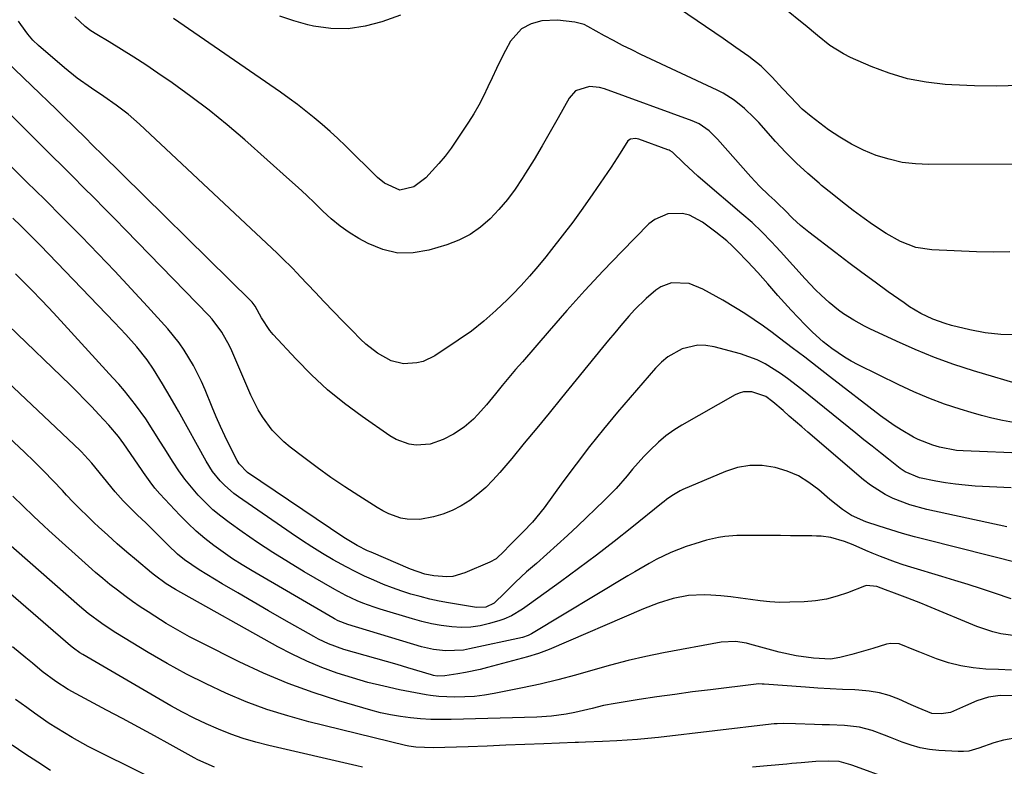
# Model space of a CAD drawing. Units: inches. Extents: x 1873246 to 1878852, y 405528 to 410872.
# Drawn here: x 1873685 to 1873954, y 407474 to 407678 of the extents above; entities that cross this region are included whole.
import ezdxf

# ---------------------------------------------------------------- set-up
doc = ezdxf.new("R2010")
doc.units = ezdxf.units.IN
doc.header["$MEASUREMENT"] = 0
doc.layers.add('7', color=7, linetype='Continuous')
doc.layers.add('8', color=7, linetype='Continuous')

msp = doc.modelspace()

# ---------------------------------------------------------------- linework, layer by layer
at = {"layer": '7', "color": 18}
for points in [[(1873959.4, 407638.62, 1814), (1873933.55, 407638.53, 1814), (1873929.86, 407638.71, 1814), (1873926.21, 407639.15, 1814), (1873922.64, 407639.98, 1814), (1873919.1, 407641.06, 1814), (1873915.68, 407642.48, 1814), (1873912.36, 407644.09, 1814), (1873909.2, 407645.98, 1814), (1873906.13, 407648.06, 1814), (1873901.32, 407651.65, 1814), (1873898.91, 407653.64, 1814), (1873895.66, 407657.02, 1814), (1873893.55, 407659.34, 1814), (1873890.71, 407662.41, 1814), (1873887.65, 407665.39, 1814), (1873884.31, 407668.07, 1814), (1873880.81, 407670.56, 1814), (1873877.29, 407673.01, 1814), (1873855.68, 407687.75, 1814)], [(1873958.3, 407660.14, 1816), (1873952.13, 407659.95, 1816), (1873945.96, 407660.03, 1816), (1873939.79, 407660.3, 1816), (1873937.98, 407660.41, 1816), (1873932.78, 407661.03, 1816), (1873927.67, 407661.99, 1816), (1873922.68, 407663.49, 1816), (1873917.79, 407665.34, 1816), (1873912.14, 407667.82, 1816), (1873910.18, 407668.78, 1816), (1873906.49, 407671.06, 1816), (1873903.07, 407673.79, 1816), (1873899.69, 407676.58, 1816), (1873897.99, 407677.97, 1816), (1873893.07, 407682, 1816)], [(1873955.67, 407614.71, 1812), (1873951.1, 407614.62, 1812), (1873946.52, 407614.7, 1812), (1873934.36, 407615.26, 1812), (1873929.96, 407615.93, 1812), (1873925.79, 407617.5, 1812), (1873921.84, 407619.69, 1812), (1873918.07, 407622.19, 1812), (1873915.8, 407623.83, 1812), (1873912.85, 407626.01, 1812), (1873909.93, 407628.23, 1812), (1873907.06, 407630.51, 1812), (1873904.22, 407632.83, 1812), (1873903.51, 407633.42, 1812), (1873900.4, 407636.13, 1812), (1873897.37, 407638.92, 1812), (1873894.47, 407641.84, 1812), (1873891.64, 407644.85, 1812), (1873887.03, 407649.99, 1812), (1873885.78, 407651.32, 1812), (1873883.15, 407653.82, 1812), (1873880.32, 407656.1, 1812), (1873877.26, 407658.03, 1812), (1873875.64, 407658.86, 1812), (1873854.84, 407668.62, 1812), (1873852.31, 407669.84, 1812), (1873849.8, 407671.09, 1812), (1873847.31, 407672.4, 1812), (1873844.83, 407673.73, 1812), (1873840.31, 407676.23, 1812), (1873839.32, 407676.77, 1812), (1873836.77, 407677.44, 1812), (1873832, 407677.96, 1812), (1873827.78, 407677.77, 1812), (1873824.84, 407677.02, 1812), (1873822.15, 407675.58, 1812), (1873819.2, 407672.21, 1812), (1873817.84, 407669.65, 1812), (1873816.56, 407667.21, 1812), (1873815.33, 407664.74, 1812), (1873814.15, 407662.25, 1812), (1873813, 407659.74, 1812), (1873811.82, 407657.26, 1812), (1873810.56, 407654.81, 1812), (1873809.17, 407652.44, 1812), (1873807.71, 407650.1, 1812), (1873804.47, 407645.22, 1812), (1873802.93, 407643.02, 1812), (1873801.32, 407640.87, 1812), (1873799.6, 407638.81, 1812), (1873797.81, 407636.8, 1812), (1873796.03, 407634.9, 1812), (1873792.76, 407632.49, 1812), (1873788.93, 407631.53, 1812), (1873784.71, 407633.48, 1812), (1873782.86, 407635.05, 1812), (1873774.07, 407643.64, 1812), (1873771.98, 407645.63, 1812), (1873769.86, 407647.58, 1812), (1873767.7, 407649.48, 1812), (1873765.51, 407651.35, 1812), (1873763.27, 407653.16, 1812), (1873761, 407654.92, 1812), (1873758.68, 407656.63, 1812), (1873756.33, 407658.29, 1812), (1873727.11, 407678.39, 1812)], [(1873789.11, 407679.33, 1814), (1873784.04, 407677.52, 1814), (1873779.44, 407676.3, 1814), (1873774.8, 407675.61, 1814), (1873770.11, 407675.71, 1814), (1873765.39, 407676.34, 1814), (1873763.83, 407676.68, 1814), (1873759.95, 407677.76, 1814), (1873756.17, 407679.11, 1814)], [(1873959.83, 407578.02, 1808), (1873945.72, 407582.24, 1808), (1873940.35, 407583.97, 1808), (1873935.03, 407585.87, 1808), (1873929.8, 407587.99, 1808), (1873924.63, 407590.27, 1808), (1873917.41, 407593.65, 1808), (1873915.91, 407594.38, 1808), (1873912.99, 407596, 1808), (1873910.19, 407597.81, 1808), (1873908.83, 407598.79, 1808), (1873906.26, 407600.9, 1808), (1873904.08, 407602.89, 1808), (1873902.57, 407604.34, 1808), (1873899.68, 407607.37, 1808), (1873892.99, 407614.77, 1808), (1873891.74, 407616.13, 1808), (1873890.48, 407617.48, 1808), (1873887.9, 407620.13, 1808), (1873885.23, 407622.69, 1808), (1873882.45, 407625.13, 1808), (1873871.73, 407634.19, 1808), (1873870.4, 407635.34, 1808), (1873869.09, 407636.52, 1808), (1873866.54, 407638.96, 1808), (1873863.47, 407641.9, 1808), (1873862.86, 407642.3, 1808), (1873862.53, 407642.46, 1808), (1873862.2, 407642.6, 1808), (1873854.22, 407645.5, 1808), (1873853.31, 407645.7, 1808), (1873851.96, 407645.52, 1808), (1873851.25, 407645.03, 1808), (1873849.12, 407641.63, 1808), (1873847.49, 407639.1, 1808), (1873846.66, 407637.85, 1808), (1873841.67, 407630.51, 1808), (1873838.97, 407626.64, 1808), (1873836.2, 407622.81, 1808), (1873833.34, 407619.04, 1808), (1873830.43, 407615.32, 1808), (1873828.82, 407613.32, 1808), (1873826.62, 407610.67, 1808), (1873824.38, 407608.06, 1808), (1873822.06, 407605.52, 1808), (1873819.69, 407603.02, 1808), (1873818.37, 407601.67, 1808), (1873815.22, 407598.64, 1808), (1873811.94, 407595.75, 1808), (1873808.49, 407593.08, 1808), (1873804.91, 407590.56, 1808), (1873798.49, 407586.34, 1808), (1873795.28, 407584.78, 1808), (1873793.55, 407584.35, 1808), (1873789.97, 407584.14, 1808), (1873786.56, 407584.95, 1808), (1873782.88, 407587.01, 1808), (1873779.68, 407589.49, 1808), (1873778.2, 407590.88, 1808), (1873775.92, 407593.19, 1808), (1873773.36, 407595.8, 1808), (1873770.81, 407598.42, 1808), (1873768.28, 407601.07, 1808), (1873765.76, 407603.72, 1808), (1873761.73, 407608.01, 1808), (1873760.96, 407608.82, 1808), (1873759.4, 407610.43, 1808), (1873757.01, 407612.79, 1808), (1873755.39, 407614.34, 1808), (1873717.75, 407649.6, 1808), (1873714.67, 407652.29, 1808), (1873711.41, 407654.77, 1808), (1873708.05, 407657.12, 1808), (1873704.66, 407659.42, 1808), (1873700.77, 407662.17, 1808), (1873697.33, 407664.95, 1808), (1873690.21, 407671.05, 1808), (1873688.65, 407672.53, 1808), (1873687.24, 407674.15, 1808), (1873685.35, 407676.77, 1808), (1873684.77, 407677.67, 1808)], [(1873957.64, 407567.93, 1806), (1873953.66, 407568.66, 1806), (1873950.77, 407569.28, 1806), (1873947.91, 407570.01, 1806), (1873945.06, 407570.81, 1806), (1873942.07, 407571.72, 1806), (1873937.78, 407573.14, 1806), (1873933.54, 407574.7, 1806), (1873929.39, 407576.46, 1806), (1873925.29, 407578.37, 1806), (1873914.21, 407583.86, 1806), (1873912.33, 407584.86, 1806), (1873910.49, 407585.92, 1806), (1873906.97, 407588.33, 1806), (1873904.6, 407590.14, 1806), (1873901.74, 407592.73, 1806), (1873899.7, 407594.79, 1806), (1873897.8, 407596.75, 1806), (1873895.92, 407598.74, 1806), (1873894.08, 407600.76, 1806), (1873892.27, 407602.81, 1806), (1873889.54, 407605.96, 1806), (1873888.17, 407607.52, 1806), (1873886.78, 407609.06, 1806), (1873883.94, 407612.07, 1806), (1873881.1, 407615.02, 1806), (1873879.72, 407616.37, 1806), (1873878.3, 407617.68, 1806), (1873875.3, 407620.12, 1806), (1873871.65, 407622.85, 1806), (1873868.09, 407624.7, 1806), (1873866.15, 407625.14, 1806), (1873862.14, 407625.08, 1806), (1873858.59, 407623.58, 1806), (1873857.03, 407622.33, 1806), (1873849.65, 407614.81, 1806), (1873844.55, 407609.52, 1806), (1873839.52, 407604.15, 1806), (1873834.6, 407598.69, 1806), (1873829.74, 407593.17, 1806), (1873822.45, 407584.71, 1806), (1873820.59, 407582.54, 1806), (1873818.75, 407580.36, 1806), (1873816.93, 407578.17, 1806), (1873815.11, 407575.96, 1806), (1873812.58, 407572.9, 1806), (1873810.28, 407570.31, 1806), (1873809.08, 407569.05, 1806), (1873806.5, 407566.78, 1806), (1873803.59, 407564.93, 1806), (1873800.77, 407563.43, 1806), (1873797.19, 407562.14, 1806), (1873793.39, 407561.91, 1806), (1873791.49, 407562.22, 1806), (1873787.92, 407563.49, 1806), (1873786.25, 407564.46, 1806), (1873778.62, 407569.7, 1806), (1873773.8, 407573.26, 1806), (1873769.16, 407577.02, 1806), (1873764.79, 407581.09, 1806), (1873760.59, 407585.35, 1806), (1873754.35, 407592.14, 1806), (1873753.45, 407593.2, 1806), (1873751.17, 407596.68, 1806), (1873749.39, 407599.91, 1806), (1873748.86, 407600.63, 1806), (1873748.57, 407600.96, 1806), (1873748.26, 407601.28, 1806), (1873707.36, 407641.52, 1806), (1873705.43, 407643.42, 1806), (1873702.55, 407646.27, 1806), (1873700.62, 407648.17, 1806), (1873699.66, 407649.11, 1806), (1873697.2, 407651.52, 1806), (1873695, 407653.66, 1806), (1873692.8, 407655.8, 1806), (1873690.6, 407657.93, 1806), (1873688.39, 407660.06, 1806), (1873681.27, 407666.9, 1806)], [(1873960.65, 407559.61, 1804), (1873942.9, 407560.34, 1804), (1873941.04, 407560.47, 1804), (1873936.47, 407561.34, 1804), (1873934.61, 407561.88, 1804), (1873930.62, 407563.46, 1804), (1873929.35, 407564.13, 1804), (1873925.95, 407566.1, 1804), (1873924.03, 407567.31, 1804), (1873920.34, 407569.95, 1804), (1873906.4, 407580.68, 1804), (1873902.99, 407583.3, 1804), (1873899.58, 407585.92, 1804), (1873896.16, 407588.52, 1804), (1873892.74, 407591.13, 1804), (1873890.74, 407592.65, 1804), (1873888.29, 407594.44, 1804), (1873885.8, 407596.18, 1804), (1873883.26, 407597.84, 1804), (1873880.67, 407599.44, 1804), (1873877.23, 407601.47, 1804), (1873875.42, 407602.5, 1804), (1873871.77, 407604.49, 1804), (1873867.99, 407606.02, 1804), (1873863.17, 407606.21, 1804), (1873860.23, 407605.13, 1804), (1873858.89, 407604.24, 1804), (1873856.27, 407602, 1804), (1873853.05, 407598.85, 1804), (1873851.54, 407597.18, 1804), (1873849.37, 407594.63, 1804), (1873847.68, 407592.62, 1804), (1873846, 407590.6, 1804), (1873844.34, 407588.58, 1804), (1873833.14, 407574.8, 1804), (1873829.75, 407570.66, 1804), (1873826.36, 407566.53, 1804), (1873822.95, 407562.41, 1804), (1873819.52, 407558.3, 1804), (1873816.26, 407554.42, 1804), (1873814.38, 407552.34, 1804), (1873812.41, 407550.36, 1804), (1873810.29, 407548.55, 1804), (1873808.08, 407546.83, 1804), (1873805.7, 407545.32, 1804), (1873803.28, 407544.05, 1804), (1873800.73, 407543.07, 1804), (1873798.1, 407542.29, 1804), (1873794.44, 407541.58, 1804), (1873790.97, 407541.65, 1804), (1873789.24, 407541.98, 1804), (1873785.9, 407543.18, 1804), (1873784.31, 407543.97, 1804), (1873782.77, 407544.85, 1804), (1873777.77, 407548.03, 1804), (1873773.92, 407550.55, 1804), (1873770.12, 407553.12, 1804), (1873766.38, 407555.8, 1804), (1873762.68, 407558.53, 1804), (1873758.97, 407561.35, 1804), (1873757.23, 407562.79, 1804), (1873754.09, 407565.99, 1804), (1873751.41, 407569.62, 1804), (1873750.23, 407571.54, 1804), (1873748.21, 407575.58, 1804), (1873742.99, 407587.67, 1804), (1873742.38, 407588.99, 1804), (1873740.29, 407592.81, 1804), (1873737.69, 407596.28, 1804), (1873736.71, 407597.35, 1804), (1873713.98, 407620.7, 1804), (1873711.13, 407623.62, 1804), (1873708.27, 407626.53, 1804), (1873705.4, 407629.43, 1804), (1873702.52, 407632.32, 1804), (1873699.63, 407635.2, 1804), (1873696.74, 407638.09, 1804), (1873693.85, 407640.96, 1804), (1873690.96, 407643.84, 1804), (1873673.51, 407661.18, 1804)], [(1873955.97, 407550.21, 1802), (1873946.15, 407550.73, 1802), (1873943.45, 407550.94, 1802), (1873940.76, 407551.22, 1802), (1873938.09, 407551.62, 1802), (1873935.43, 407552.09, 1802), (1873930.96, 407553.02, 1802), (1873927.08, 407554.62, 1802), (1873925.69, 407555.57, 1802), (1873922.51, 407558.05, 1802), (1873920.27, 407559.82, 1802), (1873918.02, 407561.6, 1802), (1873915.79, 407563.38, 1802), (1873913.56, 407565.18, 1802), (1873898.83, 407577.09, 1802), (1873894.93, 407580.09, 1802), (1873892.93, 407581.51, 1802), (1873888.78, 407584.15, 1802), (1873886.61, 407585.25, 1802), (1873882.01, 407586.88, 1802), (1873874.82, 407588.78, 1802), (1873872.6, 407589.14, 1802), (1873870.41, 407589.21, 1802), (1873866.09, 407588.22, 1802), (1873862.15, 407586.03, 1802), (1873860.42, 407584.59, 1802), (1873858.83, 407582.98, 1802), (1873848.44, 407570.88, 1802), (1873844.56, 407566.24, 1802), (1873840.77, 407561.54, 1802), (1873837.09, 407556.75, 1802), (1873833.49, 407551.9, 1802), (1873828.37, 407544.79, 1802), (1873825.22, 407540.92, 1802), (1873822.66, 407538.24, 1802), (1873820.85, 407536.4, 1802), (1873818.84, 407534.37, 1802), (1873817.44, 407532.93, 1802), (1873815.24, 407530.9, 1802), (1873813.51, 407529.93, 1802), (1873806.7, 407527, 1802), (1873803.43, 407526.06, 1802), (1873801.74, 407525.94, 1802), (1873798.23, 407526.19, 1802), (1873795.77, 407526.65, 1802), (1873791.81, 407528.04, 1802), (1873781.09, 407532.65, 1802), (1873780.12, 407533.09, 1802), (1873777.28, 407534.52, 1802), (1873775.45, 407535.58, 1802), (1873774.55, 407536.14, 1802), (1873773.66, 407536.73, 1802), (1873747.35, 407554.48, 1802), (1873744.99, 407556.77, 1802), (1873744.44, 407557.72, 1802), (1873742.39, 407561.84, 1802), (1873741.14, 407564.41, 1802), (1873739.93, 407567, 1802), (1873738.78, 407569.61, 1802), (1873737.66, 407572.24, 1802), (1873735.7, 407577, 1802), (1873734.71, 407579.25, 1802), (1873732.53, 407583.64, 1802), (1873730.02, 407587.86, 1802), (1873728.64, 407589.87, 1802), (1873725.54, 407593.66, 1802), (1873720.01, 407599.76, 1802), (1873715.56, 407604.6, 1802), (1873711.07, 407609.4, 1802), (1873706.53, 407614.15, 1802), (1873701.94, 407618.86, 1802), (1873701.55, 407619.25, 1802), (1873696.73, 407624.11, 1802), (1873691.89, 407628.96, 1802), (1873687.02, 407633.78, 1802), (1873682.13, 407638.58, 1802)], [(1873958.46, 407529.57, 1798), (1873932.84, 407536.01, 1798), (1873929.58, 407536.87, 1798), (1873926.34, 407537.77, 1798), (1873923.12, 407538.74, 1798), (1873919.91, 407539.75, 1798), (1873916.3, 407540.94, 1798), (1873912.34, 407542.74, 1798), (1873909.92, 407544.36, 1798), (1873906.49, 407547.09, 1798), (1873903.48, 407549.71, 1798), (1873900.76, 407551.75, 1798), (1873897.89, 407553.5, 1798), (1873894.79, 407554.81, 1798), (1873891.55, 407555.83, 1798), (1873887.95, 407556.34, 1798), (1873884.56, 407556.38, 1798), (1873881.23, 407555.77, 1798), (1873877.93, 407554.74, 1798), (1873866.3, 407549.81, 1798), (1873865.51, 407549.44, 1798), (1873863.27, 407548.11, 1798), (1873861.86, 407547.08, 1798), (1873861.17, 407546.55, 1798), (1873860.48, 407546, 1798), (1873852.31, 407539.43, 1798), (1873847.51, 407535.63, 1798), (1873842.68, 407531.89, 1798), (1873837.78, 407528.21, 1798), (1873832.85, 407524.59, 1798), (1873824.37, 407518.46, 1798), (1873822.45, 407517.12, 1798), (1873819.46, 407515.29, 1798), (1873817.33, 407514.35, 1798), (1873816.23, 407513.98, 1798), (1873813.43, 407513.17, 1798), (1873810.89, 407512.6, 1798), (1873808.34, 407512.23, 1798), (1873805.75, 407512.15, 1798), (1873803.15, 407512.27, 1798), (1873800.28, 407512.65, 1798), (1873797.62, 407513.11, 1798), (1873794.98, 407513.72, 1798), (1873792.36, 407514.44, 1798), (1873783.57, 407517.1, 1798), (1873781.96, 407517.62, 1798), (1873778.8, 407518.78, 1798), (1873777.24, 407519.42, 1798), (1873774.19, 407520.85, 1798), (1873771.22, 407522.46, 1798), (1873762.79, 407527.34, 1798), (1873758.48, 407529.92, 1798), (1873754.21, 407532.58, 1798), (1873750.02, 407535.36, 1798), (1873745.88, 407538.22, 1798), (1873742.31, 407540.76, 1798), (1873740.06, 407542.47, 1798), (1873737.88, 407544.28, 1798), (1873735.82, 407546.23, 1798), (1873733.85, 407548.26, 1798), (1873731.99, 407550.41, 1798), (1873730.21, 407552.62, 1798), (1873728.56, 407554.92, 1798), (1873726.99, 407557.29, 1798), (1873724.56, 407561.15, 1798), (1873723.56, 407562.75, 1798), (1873721.56, 407565.94, 1798), (1873719.5, 407569.09, 1798), (1873716.66, 407572.96, 1798), (1873713.67, 407576.71, 1798), (1873712.11, 407578.53, 1798), (1873710.52, 407580.32, 1798), (1873695.25, 407596.99, 1798), (1873693.04, 407599.37, 1798), (1873690.81, 407601.72, 1798), (1873688.54, 407604.04, 1798), (1873686.24, 407606.33, 1798), (1873683.87, 407608.66, 1798)], [(1873956.02, 407519.9, 1796), (1873951.48, 407521.45, 1796), (1873947.89, 407522.65, 1796), (1873944.28, 407523.82, 1796), (1873940.66, 407524.96, 1796), (1873937.03, 407526.07, 1796), (1873928.58, 407528.6, 1796), (1873926.5, 407529.25, 1796), (1873924.42, 407529.94, 1796), (1873920.32, 407531.46, 1796), (1873918.03, 407532.38, 1796), (1873916.27, 407533.11, 1796), (1873912.79, 407534.64, 1796), (1873910.5, 407535.62, 1796), (1873906.73, 407536.67, 1796), (1873904.13, 407537.01, 1796), (1873902.82, 407537.09, 1796), (1873901.51, 407537.13, 1796), (1873895.69, 407537.17, 1796), (1873892.98, 407537.19, 1796), (1873890.26, 407537.21, 1796), (1873887.54, 407537.24, 1796), (1873884.82, 407537.27, 1796), (1873881.08, 407537.26, 1796), (1873877.73, 407536.97, 1796), (1873876.07, 407536.7, 1796), (1873872.79, 407535.96, 1796), (1873869.56, 407534.99, 1796), (1873867.22, 407534.2, 1796), (1873863.04, 407532.59, 1796), (1873859.01, 407530.64, 1796), (1873857.04, 407529.56, 1796), (1873853.14, 407527.34, 1796), (1873851.21, 407526.2, 1796), (1873824.89, 407510.39, 1796), (1873824, 407509.93, 1796), (1873822.42, 407509.4, 1796), (1873807.97, 407506.24, 1796), (1873806.34, 407505.95, 1796), (1873801.4, 407505.72, 1796), (1873798.12, 407506.1, 1796), (1873796.5, 407506.45, 1796), (1873794.9, 407506.87, 1796), (1873774.7, 407512.96, 1796), (1873772.08, 407513.96, 1796), (1873771.08, 407514.47, 1796), (1873770.59, 407514.75, 1796), (1873748.57, 407527.59, 1796), (1873745.89, 407529.22, 1796), (1873743.24, 407530.9, 1796), (1873740.65, 407532.67, 1796), (1873738.11, 407534.49, 1796), (1873735.64, 407536.43, 1796), (1873733.26, 407538.45, 1796), (1873730.98, 407540.59, 1796), (1873728.79, 407542.83, 1796), (1873723.39, 407548.63, 1796), (1873722.01, 407550.2, 1796), (1873720.73, 407551.85, 1796), (1873718.9, 407554.4, 1796), (1873718.3, 407555.26, 1796), (1873713.47, 407562.26, 1796), (1873712.03, 407564.24, 1796), (1873709.42, 407567.37, 1796), (1873706.69, 407570.3, 1796), (1873704.76, 407572.35, 1796), (1873702.8, 407574.38, 1796), (1873700.81, 407576.37, 1796), (1873698.8, 407578.35, 1796), (1873681.96, 407594.6, 1796)], [(1873957.83, 407509.71, 1794), (1873953.23, 407510.37, 1794), (1873950.98, 407510.88, 1794), (1873946.6, 407512.38, 1794), (1873933.07, 407518.05, 1794), (1873931.32, 407518.76, 1794), (1873927.8, 407520.13, 1794), (1873924.09, 407521.47, 1794), (1873921.68, 407522.37, 1794), (1873919.27, 407523.27, 1794), (1873916.45, 407523.59, 1794), (1873915.9, 407523.43, 1794), (1873911.3, 407521.61, 1794), (1873908.42, 407520.64, 1794), (1873905.5, 407519.87, 1794), (1873902.51, 407519.4, 1794), (1873899.48, 407519.14, 1794), (1873895.48, 407518.99, 1794), (1873892.78, 407518.98, 1794), (1873890.09, 407519.08, 1794), (1873887.4, 407519.35, 1794), (1873884.73, 407519.73, 1794), (1873882.05, 407520.14, 1794), (1873879.37, 407520.49, 1794), (1873876.67, 407520.74, 1794), (1873873.97, 407520.92, 1794), (1873872.1, 407521.02, 1794), (1873867.84, 407520.88, 1794), (1873863.65, 407520.05, 1794), (1873859.56, 407518.74, 1794), (1873855.56, 407517.17, 1794), (1873829.74, 407506.11, 1794), (1873826.82, 407504.98, 1794), (1873823.84, 407504.08, 1794), (1873812.9, 407501.18, 1794), (1873810.9, 407500.68, 1794), (1873806.86, 407499.81, 1794), (1873804.82, 407499.45, 1794), (1873801.26, 407498.88, 1794), (1873799.14, 407498.86, 1794), (1873798.1, 407499.04, 1794), (1873797.58, 407499.17, 1794), (1873791.1, 407501.1, 1794), (1873788.2, 407501.96, 1794), (1873785.3, 407502.81, 1794), (1873782.39, 407503.64, 1794), (1873779.47, 407504.46, 1794), (1873776.53, 407505.28, 1794), (1873773.66, 407506.14, 1794), (1873769.43, 407507.67, 1794), (1873766.72, 407508.92, 1794), (1873765.4, 407509.63, 1794), (1873757.32, 407514.21, 1794), (1873753.07, 407516.64, 1794), (1873748.84, 407519.09, 1794), (1873744.63, 407521.57, 1794), (1873740.43, 407524.07, 1794), (1873734.13, 407527.86, 1794), (1873730.11, 407530.58, 1794), (1873728.22, 407532.12, 1794), (1873727.33, 407532.94, 1794), (1873726.45, 407533.78, 1794), (1873723.51, 407536.72, 1794), (1873720.89, 407539.31, 1794), (1873719.57, 407540.59, 1794), (1873717.14, 407542.9, 1794), (1873715.58, 407544.41, 1794), (1873713.29, 407546.72, 1794), (1873711.84, 407548.33, 1794), (1873711.14, 407549.16, 1794), (1873704.76, 407556.96, 1794), (1873702.8, 407559.2, 1794), (1873701.97, 407560.05, 1794), (1873701.54, 407560.47, 1794), (1873680.1, 407580.79, 1794)], [(1873956.06, 407500.41, 1792), (1873952.57, 407500.61, 1792), (1873949.08, 407500.77, 1792), (1873945.63, 407501.08, 1792), (1873942.22, 407501.61, 1792), (1873938.88, 407502.48, 1792), (1873935.59, 407503.58, 1792), (1873931.01, 407505.37, 1792), (1873929.88, 407505.82, 1792), (1873925.38, 407507.62, 1792), (1873923.1, 407507.76, 1792), (1873921.94, 407507.54, 1792), (1873918.2, 407506.39, 1792), (1873916.29, 407505.82, 1792), (1873912.46, 407504.74, 1792), (1873909.17, 407503.88, 1792), (1873906.66, 407503.46, 1792), (1873901.95, 407503.7, 1792), (1873897.27, 407504.36, 1792), (1873892.65, 407505.4, 1792), (1873884.62, 407507.57, 1792), (1873883.65, 407507.8, 1792), (1873880.71, 407508.28, 1792), (1873876.76, 407508.11, 1792), (1873861.04, 407505.19, 1792), (1873856.17, 407504.2, 1792), (1873851.32, 407503.1, 1792), (1873846.51, 407501.85, 1792), (1873841.73, 407500.48, 1792), (1873836.95, 407499.11, 1792), (1873832.14, 407497.82, 1792), (1873827.3, 407496.67, 1792), (1873822.44, 407495.61, 1792), (1873814.76, 407494.05, 1792), (1873812.07, 407493.59, 1792), (1873809.37, 407493.27, 1792), (1873806.66, 407493.13, 1792), (1873803.93, 407493.11, 1792), (1873799.64, 407493.27, 1792), (1873797.32, 407493.52, 1792), (1873796.17, 407493.71, 1792), (1873788.87, 407495.12, 1792), (1873784.54, 407496.04, 1792), (1873780.24, 407497.09, 1792), (1873775.99, 407498.32, 1792), (1873771.77, 407499.66, 1792), (1873767.63, 407501.21, 1792), (1873763.55, 407502.9, 1792), (1873759.56, 407504.81, 1792), (1873755.64, 407506.86, 1792), (1873727.6, 407522.51, 1792), (1873725.07, 407524.06, 1792), (1873721.88, 407526.41, 1792), (1873721.11, 407527.03, 1792), (1873716.95, 407530.47, 1792), (1873714.3, 407532.7, 1792), (1873711.68, 407534.97, 1792), (1873709.11, 407537.28, 1792), (1873706.57, 407539.63, 1792), (1873705.42, 407540.71, 1792), (1873703.49, 407542.56, 1792), (1873701.58, 407544.44, 1792), (1873699.71, 407546.35, 1792), (1873697.86, 407548.28, 1792), (1873696.71, 407549.49, 1792), (1873694.18, 407552.17, 1792), (1873691.61, 407554.81, 1792), (1873689, 407557.42, 1792), (1873686.34, 407559.96, 1792), (1873673.27, 407572.16, 1792)], [(1873958.02, 407482.1, 1788), (1873953.94, 407481.37, 1788), (1873951.28, 407480.57, 1788), (1873947.17, 407479.11, 1788), (1873944.42, 407478.36, 1788), (1873943, 407478.23, 1788), (1873941.56, 407478.22, 1788), (1873936.23, 407478.53, 1788), (1873933.66, 407478.81, 1788), (1873931.12, 407479.26, 1788), (1873928.64, 407479.95, 1788), (1873926.2, 407480.8, 1788), (1873923.03, 407482.08, 1788), (1873921.35, 407482.73, 1788), (1873917.98, 407483.98, 1788), (1873914.54, 407484.92, 1788), (1873910.48, 407485.34, 1788), (1873906.38, 407485.49, 1788), (1873904.32, 407485.56, 1788), (1873902.27, 407485.64, 1788), (1873897.11, 407485.82, 1788), (1873893.76, 407485.89, 1788), (1873892.09, 407485.84, 1788), (1873891.26, 407485.78, 1788), (1873890.43, 407485.7, 1788), (1873859.6, 407482.08, 1788), (1873856.76, 407481.78, 1788), (1873853.91, 407481.51, 1788), (1873851.06, 407481.31, 1788), (1873848.2, 407481.14, 1788), (1873844.37, 407480.95, 1788), (1873839.65, 407480.8, 1788), (1873837.76, 407480.74, 1788), (1873836.82, 407480.71, 1788), (1873828.33, 407480.35, 1788), (1873823.14, 407480.13, 1788), (1873817.95, 407479.93, 1788), (1873812.77, 407479.74, 1788), (1873807.58, 407479.56, 1788), (1873798.01, 407479.23, 1788), (1873793.29, 407479.4, 1788), (1873791.42, 407479.69, 1788), (1873790.5, 407479.9, 1788), (1873764.11, 407486.36, 1788), (1873758.32, 407487.95, 1788), (1873752.59, 407489.74, 1788), (1873746.97, 407491.84, 1788), (1873741.42, 407494.14, 1788), (1873735.97, 407496.7, 1788), (1873730.6, 407499.39, 1788), (1873725.33, 407502.28, 1788), (1873720.13, 407505.31, 1788), (1873711.35, 407510.65, 1788), (1873710.04, 407511.47, 1788), (1873707.47, 407513.18, 1788), (1873703.75, 407515.95, 1788), (1873701.39, 407517.93, 1788), (1873680.42, 407536.36, 1788)], [(1873778.76, 407473.96, 1786), (1873777.15, 407474.33, 1786), (1873753.13, 407479.87, 1786), (1873749.62, 407480.78, 1786), (1873746.15, 407481.8, 1786), (1873742.73, 407483, 1786), (1873739.36, 407484.31, 1786), (1873736.04, 407485.77, 1786), (1873732.76, 407487.32, 1786), (1873729.54, 407488.99, 1786), (1873726.37, 407490.75, 1786), (1873702.35, 407504.7, 1786), (1873701.47, 407505.23, 1786), (1873699.78, 407506.42, 1786), (1873698.98, 407507.08, 1786), (1873667.61, 407534.12, 1786)], [(1873738.28, 407473.93, 1784), (1873733.78, 407475.94, 1784), (1873732.7, 407476.52, 1784), (1873726.19, 407480.12, 1784), (1873721.86, 407482.51, 1784), (1873717.51, 407484.88, 1784), (1873713.15, 407487.22, 1784), (1873708.78, 407489.55, 1784), (1873700.48, 407493.95, 1784), (1873698.33, 407495.14, 1784), (1873694.89, 407497.34, 1784), (1873691.19, 407500.13, 1784), (1873688.52, 407502.33, 1784), (1873686.71, 407503.84, 1784), (1873683.07, 407506.84, 1784)], [(1873728.92, 407467.17, 1782), (1873705.95, 407478.53, 1782), (1873703.75, 407479.65, 1782), (1873699.43, 407482.03, 1782), (1873695.21, 407484.58, 1782), (1873693.13, 407485.91, 1782), (1873689.07, 407488.71, 1782), (1873686.97, 407490.23, 1782), (1873683.94, 407492.47, 1782)], [(1873923.21, 407470.59, 1786), (1873912.76, 407474.39, 1786), (1873912.15, 407474.61, 1786), (1873909.04, 407475.48, 1786), (1873906.21, 407475.64, 1786), (1873902.61, 407475.51, 1786), (1873898.66, 407475.17, 1786), (1873896.03, 407474.92, 1786), (1873894.71, 407474.8, 1786), (1873889.35, 407474.31, 1786), (1873885.36, 407473.98, 1786)]]:
    msp.add_polyline3d(points, dxfattribs=at)
at = {"layer": '8', "color": 18}
for points in [[(1873957.5, 407592, 1810), (1873953.2, 407592.09, 1810), (1873948.93, 407592.61, 1810), (1873944.68, 407593.41, 1810), (1873939.73, 407594.6, 1810), (1873937.99, 407595.09, 1810), (1873934.6, 407596.31, 1810), (1873931.35, 407597.88, 1810), (1873928.25, 407599.73, 1810), (1873926.75, 407600.74, 1810), (1873922.44, 407603.82, 1810), (1873918.82, 407606.42, 1810), (1873915.22, 407609.05, 1810), (1873911.64, 407611.71, 1810), (1873908.09, 407614.4, 1810), (1873900.67, 407620.05, 1810), (1873898.41, 407621.9, 1810), (1873896.28, 407623.89, 1810), (1873894.21, 407625.96, 1810), (1873892.34, 407627.82, 1810), (1873891.38, 407628.72, 1810), (1873889.77, 407630.21, 1810), (1873887.26, 407632.65, 1810), (1873884.87, 407635.21, 1810), (1873875.8, 407645.44, 1810), (1873875.05, 407646.24, 1810), (1873873.45, 407647.74, 1810), (1873870.78, 407649.63, 1810), (1873868.79, 407650.53, 1810), (1873844.86, 407659.25, 1810), (1873843.51, 407659.62, 1810), (1873840.77, 407659.86, 1810), (1873836.94, 407658.68, 1810), (1873835.19, 407656.71, 1810), (1873832.18, 407651.27, 1810), (1873830.03, 407647.47, 1810), (1873827.85, 407643.69, 1810), (1873825.61, 407639.95, 1810), (1873823.32, 407636.23, 1810), (1873822.4, 407634.75, 1810), (1873820.42, 407631.81, 1810), (1873818.32, 407628.97, 1810), (1873816.03, 407626.28, 1810), (1873813.61, 407623.69, 1810), (1873810.96, 407621.4, 1810), (1873808.14, 407619.41, 1810), (1873805.05, 407617.86, 1810), (1873801.78, 407616.6, 1810), (1873796.88, 407615.12, 1810), (1873792.59, 407614.4, 1810), (1873788.38, 407614.35, 1810), (1873784.28, 407615.31, 1810), (1873780.25, 407616.96, 1810), (1873777.77, 407618.36, 1810), (1873775.13, 407620, 1810), (1873772.59, 407621.76, 1810), (1873770.2, 407623.73, 1810), (1873767.91, 407625.83, 1810), (1873765.68, 407628.01, 1810), (1873763.42, 407630.16, 1810), (1873761.13, 407632.28, 1810), (1873758.81, 407634.37, 1810), (1873746.54, 407645.28, 1810), (1873741.74, 407649.38, 1810), (1873736.86, 407653.36, 1810), (1873731.83, 407657.16, 1810), (1873726.7, 407660.84, 1810), (1873722.78, 407663.55, 1810), (1873719.52, 407665.74, 1810), (1873716.24, 407667.9, 1810), (1873712.9, 407669.98, 1810), (1873709.54, 407672.02, 1810), (1873706.16, 407674.02, 1810), (1873704.53, 407675.09, 1810), (1873702.96, 407676.25, 1810), (1873700.12, 407678.93, 1810)], [(1873954.79, 407539.56, 1800), (1873932.96, 407544.38, 1800), (1873928.29, 407545.65, 1800), (1873923.77, 407547.37, 1800), (1873921.6, 407548.44, 1800), (1873917.53, 407550.99, 1800), (1873915.63, 407552.48, 1800), (1873900.48, 407565.46, 1800), (1873898.78, 407566.93, 1800), (1873895.38, 407569.86, 1800), (1873893.69, 407571.34, 1800), (1873890.91, 407573.74, 1800), (1873888.93, 407575.2, 1800), (1873885.15, 407576.48, 1800), (1873882.82, 407576.45, 1800), (1873881.71, 407576.13, 1800), (1873880.62, 407575.65, 1800), (1873866.05, 407567.38, 1800), (1873863.81, 407565.98, 1800), (1873861.66, 407564.46, 1800), (1873859.64, 407562.76, 1800), (1873857.24, 407560.47, 1800), (1873855.65, 407558.79, 1800), (1873852.56, 407555.33, 1800), (1873851.07, 407553.55, 1800), (1873848.03, 407550.05, 1800), (1873844.78, 407546.75, 1800), (1873837.55, 407539.87, 1800), (1873834.77, 407537.25, 1800), (1873831.97, 407534.67, 1800), (1873829.13, 407532.12, 1800), (1873826.27, 407529.59, 1800), (1873823.6, 407527.27, 1800), (1873820.57, 407524.51, 1800), (1873817.68, 407521.61, 1800), (1873814.75, 407518.79, 1800), (1873812.44, 407517.68, 1800), (1873809.93, 407517.55, 1800), (1873802.28, 407518.83, 1800), (1873799.68, 407519.32, 1800), (1873797.1, 407519.87, 1800), (1873794.54, 407520.53, 1800), (1873791.99, 407521.25, 1800), (1873789.48, 407522.06, 1800), (1873786.98, 407522.93, 1800), (1873784.52, 407523.88, 1800), (1873781.81, 407525.01, 1800), (1873779.26, 407526.16, 1800), (1873776.75, 407527.37, 1800), (1873774.28, 407528.66, 1800), (1873770.76, 407530.6, 1800), (1873767.83, 407532.33, 1800), (1873764.92, 407534.1, 1800), (1873762.07, 407535.94, 1800), (1873759.24, 407537.84, 1800), (1873744.88, 407547.75, 1800), (1873743.54, 407548.75, 1800), (1873741.03, 407550.95, 1800), (1873739.87, 407552.15, 1800), (1873737.78, 407554.75, 1800), (1873735.99, 407557.57, 1800), (1873728.42, 407571.19, 1800), (1873727.78, 407572.32, 1800), (1873726.14, 407575.13, 1800), (1873724.04, 407578.69, 1800), (1873721.61, 407582.67, 1800), (1873719.87, 407585.24, 1800), (1873717.04, 407588.75, 1800), (1873714.06, 407592.14, 1800), (1873712.53, 407593.79, 1800), (1873710.97, 407595.43, 1800), (1873690.71, 407616.42, 1800), (1873688.94, 407618.23, 1800), (1873687.15, 407620.02, 1800), (1873685.34, 407621.79, 1800), (1873683.15, 407623.9, 1800)], [(1873956.25, 407493.43, 1790), (1873953.04, 407493.55, 1790), (1873949.86, 407493.09, 1790), (1873946.6, 407492.1, 1790), (1873943.57, 407490.74, 1790), (1873939.47, 407488.9, 1790), (1873936.91, 407488.49, 1790), (1873934.34, 407488.62, 1790), (1873930.55, 407490.17, 1790), (1873928.67, 407491.03, 1790), (1873925.34, 407492.5, 1790), (1873922.7, 407493.5, 1790), (1873920, 407494.29, 1790), (1873917.24, 407494.76, 1790), (1873914.42, 407495.03, 1790), (1873913.33, 407495.07, 1790), (1873909.94, 407495.21, 1790), (1873906.54, 407495.37, 1790), (1873903.15, 407495.58, 1790), (1873899.76, 407495.8, 1790), (1873888.54, 407496.61, 1790), (1873887.97, 407496.65, 1790), (1873886.85, 407496.68, 1790), (1873886.29, 407496.63, 1790), (1873873.85, 407495.12, 1790), (1873868.96, 407494.5, 1790), (1873864.08, 407493.85, 1790), (1873859.2, 407493.14, 1790), (1873854.33, 407492.4, 1790), (1873847.78, 407491.38, 1790), (1873844.61, 407490.79, 1790), (1873841.48, 407490.03, 1790), (1873836.77, 407488.91, 1790), (1873834.39, 407488.46, 1790), (1873830.39, 407487.88, 1790), (1873826.37, 407487.61, 1790), (1873802.94, 407486.96, 1790), (1873800.17, 407486.94, 1790), (1873797.4, 407487, 1790), (1873794.63, 407487.16, 1790), (1873791.87, 407487.4, 1790), (1873789.12, 407487.77, 1790), (1873786.39, 407488.23, 1790), (1873783.69, 407488.83, 1790), (1873781.01, 407489.54, 1790), (1873772.25, 407492.08, 1790), (1873765.27, 407494.32, 1790), (1873758.39, 407496.8, 1790), (1873751.66, 407499.65, 1790), (1873745.02, 407502.74, 1790), (1873734.74, 407507.88, 1790), (1873731.48, 407509.58, 1790), (1873728.26, 407511.35, 1790), (1873725.11, 407513.22, 1790), (1873721.99, 407515.16, 1790), (1873720.13, 407516.37, 1790), (1873717.99, 407517.78, 1790), (1873715.88, 407519.24, 1790), (1873713.8, 407520.74, 1790), (1873711.74, 407522.27, 1790), (1873709.72, 407523.85, 1790), (1873707.73, 407525.46, 1790), (1873705.77, 407527.13, 1790), (1873703.85, 407528.82, 1790), (1873693.06, 407538.57, 1790), (1873691.63, 407539.88, 1790), (1873688.78, 407542.54, 1790), (1873685.98, 407545.24, 1790), (1873683.18, 407547.94, 1790)], [(1873693.49, 407473.06, 1780), (1873689.98, 407475.33, 1780), (1873686.49, 407477.64, 1780), (1873683.02, 407479.97, 1780)]]:
    msp.add_polyline3d(points, dxfattribs=at)

doc.saveas('drawing.dxf')
